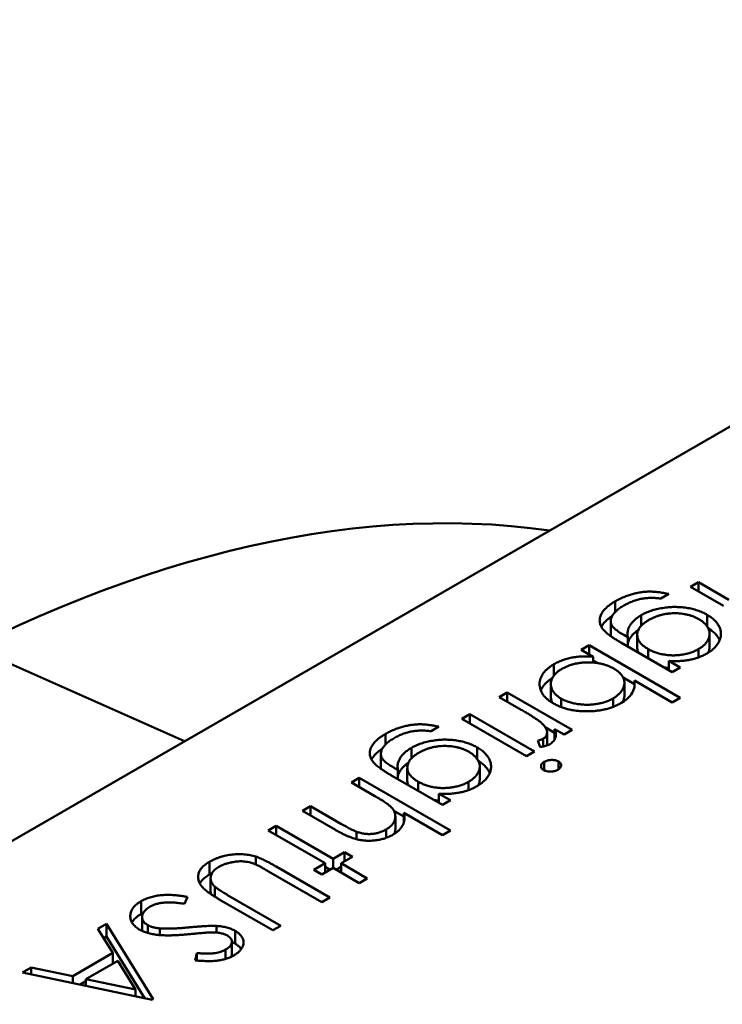
# Model space of a CAD drawing. Units: inches. Extents: x 2 to 86, y 1 to 67.
# Drawn here: x 13.9 to 13.9, y 16.8 to 16.8 of the extents above; entities that cross this region are included whole.
import ezdxf

# ---------------------------------------------------------------- set-up
doc = ezdxf.new("R2010")
doc.units = ezdxf.units.IN
doc.header["$LTSCALE"] = 4
doc.header["$MEASUREMENT"] = 0
doc.layers.add('Visible (ANSI)', color=7, linetype='Continuous', lineweight=50)

msp = doc.modelspace()

# ---------------------------------------------------------------- linework, layer by layer
at = {"layer": 'Visible (ANSI)'}
for p, q in [((13.932196, 16.831328), (13.86509, 16.792585)), ((13.913526, 16.817097), (13.913726, 16.817212)), ((13.914357, 16.816617), (13.913526, 16.817097)), ((13.913726, 16.817212), (13.914491, 16.81677)), ((13.913726, 16.816982), (13.913726, 16.817212)), ((13.911638, 16.816465), (13.911638, 16.816732)), ((13.912983, 16.816916), (13.912783, 16.8168)), ((13.911525, 16.815909), (13.911525, 16.816231)), ((13.912292, 16.81612), (13.912292, 16.816384)), ((13.913945, 16.816099), (13.913945, 16.816393)), ((13.911869, 16.815878), (13.911953, 16.815829)), ((13.911953, 16.815598), (13.911953, 16.815829)), ((13.912189, 16.81557), (13.912189, 16.815891)), ((13.914006, 16.81559), (13.914006, 16.815911)), ((13.895529, 16.81558), (13.900828, 16.813218)), ((13.910785, 16.815514), (13.910985, 16.81563)), ((13.911086, 16.815341), (13.910785, 16.815514)), ((13.910985, 16.81563), (13.913269, 16.814311)), ((13.910985, 16.815399), (13.910985, 16.81563)), ((13.913069, 16.814954), (13.911777, 16.8157)), ((13.912464, 16.815303), (13.912464, 16.815534)), ((13.913726, 16.815325), (13.913726, 16.815531)), ((13.911086, 16.815195), (13.911086, 16.815341)), ((13.911086, 16.81525), (13.911206, 16.815181)), ((13.910099, 16.814868), (13.910099, 16.815151)), ((13.912984, 16.815234), (13.913269, 16.815069)), ((13.912984, 16.815003), (13.912984, 16.815234)), ((13.913269, 16.815069), (13.913069, 16.814954)), ((13.911837, 16.814816), (13.912117, 16.814655)), ((13.910021, 16.814336), (13.910021, 16.814657)), ((13.911869, 16.814365), (13.911869, 16.814687)), ((13.913069, 16.814196), (13.912117, 16.814745)), ((13.912117, 16.814581), (13.912117, 16.814745)), ((13.908729, 16.814327), (13.908929, 16.814443)), ((13.909276, 16.814012), (13.908729, 16.814327)), ((13.908929, 16.814443), (13.910556, 16.813503)), ((13.908929, 16.814212), (13.908929, 16.814443)), ((13.910282, 16.814078), (13.910282, 16.814288)), ((13.911582, 16.814082), (13.911582, 16.814293)), ((13.913269, 16.814311), (13.913069, 16.814196)), ((13.907787, 16.813783), (13.907987, 16.813899)), ((13.909414, 16.812844), (13.907787, 16.813783)), ((13.907987, 16.813899), (13.909614, 16.812959)), ((13.907987, 16.813668), (13.907987, 16.813899)), ((13.907216, 16.813586), (13.907016, 16.81347)), ((13.90988, 16.813572), (13.910117, 16.813435)), ((13.910356, 16.813388), (13.910117, 16.813526)), ((13.910117, 16.813266), (13.910117, 16.813526)), ((13.90587, 16.813135), (13.90587, 16.813403)), ((13.909826, 16.813085), (13.909826, 16.813279)), ((13.909927, 16.813122), (13.909927, 16.813444)), ((13.910556, 16.813503), (13.910356, 16.813388)), ((13.906524, 16.81279), (13.906524, 16.813055)), ((13.908177, 16.812769), (13.908177, 16.813063)), ((13.909758, 16.813074), (13.909695, 16.813237)), ((13.905757, 16.812579), (13.905757, 16.812901)), ((13.909614, 16.812959), (13.909414, 16.812844)), ((13.906101, 16.812548), (13.906185, 16.812499)), ((13.906421, 16.81224), (13.906421, 16.812561)), ((13.908238, 16.81226), (13.908238, 16.812581)), ((13.909858, 16.81249), (13.909858, 16.812704)), ((13.910213, 16.812514), (13.910213, 16.812712)), ((13.905017, 16.812184), (13.905217, 16.8123)), ((13.905217, 16.8123), (13.907501, 16.810981)), ((13.905217, 16.812069), (13.905217, 16.8123)), ((13.907301, 16.811624), (13.90601, 16.81237)), ((13.906185, 16.812268), (13.906185, 16.812499)), ((13.905605, 16.811845), (13.905017, 16.812184)), ((13.906696, 16.811973), (13.906696, 16.812204)), ((13.907958, 16.811995), (13.907958, 16.812201)), ((13.907216, 16.811904), (13.907501, 16.811739)), ((13.907216, 16.811673), (13.907216, 16.811904)), ((13.903789, 16.811476), (13.903989, 16.811591)), ((13.903989, 16.811591), (13.904755, 16.811149)), ((13.903989, 16.81136), (13.903989, 16.811591)), ((13.907501, 16.811739), (13.907301, 16.811624)), ((13.90462, 16.810996), (13.903789, 16.811476)), ((13.906085, 16.811477), (13.906337, 16.811332)), ((13.906121, 16.811018), (13.906121, 16.81134)), ((13.907301, 16.810866), (13.906337, 16.811422)), ((13.906337, 16.811193), (13.906337, 16.811422)), ((13.902933, 16.810981), (13.903133, 16.811096)), ((13.903133, 16.811096), (13.90456, 16.810272)), ((13.903133, 16.810866), (13.903133, 16.811096)), ((13.90436, 16.810157), (13.902933, 16.810981)), ((13.905148, 16.810761), (13.905148, 16.810949)), ((13.905889, 16.810794), (13.905889, 16.811007)), ((13.907501, 16.810981), (13.907301, 16.810866)), ((13.90262, 16.810127), (13.90262, 16.810324)), ((13.90456, 16.810272), (13.904846, 16.810437)), ((13.905046, 16.810322), (13.90476, 16.810157)), ((13.904846, 16.810437), (13.905046, 16.810322)), ((13.904846, 16.810206), (13.904846, 16.810437)), ((13.901455, 16.809872), (13.901455, 16.810194)), ((13.903129, 16.810076), (13.904475, 16.8093)), ((13.904075, 16.809992), (13.90436, 16.810157)), ((13.90436, 16.809926), (13.90436, 16.810157)), ((13.90436, 16.810066), (13.904482, 16.809996)), ((13.90456, 16.810041), (13.90456, 16.810272)), ((13.904639, 16.809996), (13.90476, 16.810066)), ((13.90476, 16.810157), (13.905417, 16.809778)), ((13.90476, 16.809926), (13.90476, 16.810157)), ((13.904275, 16.809184), (13.90294, 16.809955)), ((13.904275, 16.809877), (13.904075, 16.809992)), ((13.90456, 16.810041), (13.904275, 16.809877)), ((13.905217, 16.809662), (13.90456, 16.810041)), ((13.901487, 16.809461), (13.901487, 16.809783)), ((13.901589, 16.809319), (13.901589, 16.809574)), ((13.905417, 16.809778), (13.905217, 16.809662)), ((13.900907, 16.809315), (13.900831, 16.809141)), ((13.901912, 16.809361), (13.903247, 16.808591)), ((13.899743, 16.808884), (13.899743, 16.809205)), ((13.903047, 16.808475), (13.901702, 16.809252)), ((13.904475, 16.8093), (13.904275, 16.809184)), ((13.89866, 16.808514), (13.898878, 16.80864)), ((13.898878, 16.80864), (13.900049, 16.806744)), ((13.898878, 16.808319), (13.898878, 16.80864)), ((13.899768, 16.808485), (13.899768, 16.808807)), ((13.899912, 16.808407), (13.899912, 16.808604)), ((13.901635, 16.808418), (13.901635, 16.808586)), ((13.903247, 16.808591), (13.903047, 16.808475)), ((13.899035, 16.807907), (13.89866, 16.808514)), ((13.900211, 16.808355), (13.900211, 16.808524)), ((13.902099, 16.808141), (13.902099, 16.808462)), ((13.898806, 16.808277), (13.898878, 16.808319)), ((13.898878, 16.808319), (13.899836, 16.806767)), ((13.902018, 16.807868), (13.902018, 16.80819)), ((13.898026, 16.807324), (13.899035, 16.807907)), ((13.899035, 16.807643), (13.899035, 16.807907)), ((13.9011, 16.80772), (13.901143, 16.807904)), ((13.901143, 16.807716), (13.901143, 16.807904)), ((13.901864, 16.807758), (13.901864, 16.80799)), ((13.899155, 16.807712), (13.898359, 16.807253)), ((13.899603, 16.806988), (13.899155, 16.807712)), ((13.896765, 16.80742), (13.896983, 16.807546)), ((13.90002, 16.806728), (13.896765, 16.80742)), ((13.896983, 16.807546), (13.898026, 16.807324)), ((13.896983, 16.807374), (13.896983, 16.807546)), ((13.898026, 16.807152), (13.898026, 16.807324)), ((13.898215, 16.807112), (13.898359, 16.807195)), ((13.898359, 16.807253), (13.899603, 16.806988)), ((13.898359, 16.807081), (13.898359, 16.807253)), ((13.899603, 16.806817), (13.899603, 16.806988)), ((13.900049, 16.806744), (13.90002, 16.806728))]:
    msp.add_line(p, q, dxfattribs=at)
msp.add_ellipse((13.893372, 16.77825), major_axis=(0.02215, 0.038365), ratio=0.57735, start_param=0.226323, end_param=1.344474, dxfattribs=at)
for points, knots in [([(13.911638, 16.816732), (13.911672, 16.816752), (13.911739, 16.816789), (13.911847, 16.816837), (13.911956, 16.81688), (13.912067, 16.816913), (13.912178, 16.81694), (13.912287, 16.816959), (13.912393, 16.816972), (13.912499, 16.816977), (13.912609, 16.816973), (13.912726, 16.816962), (13.912852, 16.816943), (13.912938, 16.816925), (13.912983, 16.816916)], [0, 0, 0, 0, 0.096491, 0.188474, 0.27684, 0.362137, 0.443437, 0.520166, 0.59271, 0.662917, 0.735419, 0.814881, 0.903061, 1, 1, 1, 1]), ([(13.911337, 16.816022), (13.911326, 16.816037), (13.911304, 16.816066), (13.91128, 16.81611), (13.911261, 16.816155), (13.91125, 16.8162), (13.911246, 16.816246), (13.911248, 16.816292), (13.911257, 16.816338), (13.911275, 16.816384), (13.911298, 16.81643), (13.911327, 16.816476), (13.911363, 16.816521), (13.911406, 16.816564), (13.911454, 16.816608), (13.91151, 16.81665), (13.91157, 16.816692), (13.911615, 16.816719), (13.911638, 16.816732)], [0, 0, 0, 0, 0.061371, 0.120906, 0.179424, 0.237607, 0.295938, 0.354218, 0.413537, 0.474087, 0.535121, 0.596988, 0.66002, 0.724277, 0.790012, 0.857748, 0.927829, 1, 1, 1, 1]), ([(13.912783, 16.8168), (13.912742, 16.816806), (13.91266, 16.816816), (13.912537, 16.81682), (13.912417, 16.816814), (13.912301, 16.816798), (13.912187, 16.816771), (13.912075, 16.816734), (13.911963, 16.816686), (13.911893, 16.816648), (13.911857, 16.816628)], [0, 0, 0, 0, 0.124716, 0.243805, 0.360062, 0.475112, 0.593525, 0.71935, 0.853855, 1, 1, 1, 1]), ([(13.911857, 16.816628), (13.911823, 16.816607), (13.911758, 16.816568), (13.911675, 16.816504), (13.911611, 16.816439), (13.911565, 16.816374), (13.911537, 16.81631), (13.911523, 16.816249), (13.911526, 16.816191), (13.911541, 16.816145), (13.911563, 16.816109), (13.911587, 16.81608), (13.911618, 16.81605), (13.911655, 16.816019), (13.911698, 16.815986), (13.911749, 16.815951), (13.911806, 16.815914), (13.911847, 16.81589), (13.911869, 16.815878)], [0, 0, 0, 0, 0.098171, 0.189264, 0.274463, 0.355023, 0.43092, 0.501086, 0.566608, 0.629721, 0.662711, 0.698766, 0.738611, 0.782581, 0.830409, 0.882578, 0.939229, 1, 1, 1, 1]), ([(13.912292, 16.816384), (13.912311, 16.816395), (13.912348, 16.816416), (13.912409, 16.816444), (13.912471, 16.816471), (13.912537, 16.816495), (13.912605, 16.816516), (13.912675, 16.816534), (13.912748, 16.816551), (13.912824, 16.816564), (13.9129, 16.816575), (13.912976, 16.816583), (13.913053, 16.816588), (13.913128, 16.816591), (13.913204, 16.816589), (13.913278, 16.816586), (13.913353, 16.816579), (13.913427, 16.816569), (13.913499, 16.816556), (13.91357, 16.81654), (13.913638, 16.816523), (13.913704, 16.816502), (13.913768, 16.816479), (13.91383, 16.816453), (13.913889, 16.816424), (13.913926, 16.816404), (13.913945, 16.816393)], [0, 0, 0, 0, 0.042865, 0.085222, 0.127202, 0.169025, 0.210882, 0.252963, 0.295628, 0.338553, 0.381463, 0.423582, 0.465066, 0.506312, 0.54704, 0.587676, 0.628675, 0.669946, 0.711036, 0.751996, 0.792673, 0.833446, 0.874191, 0.915494, 0.957478, 1, 1, 1, 1]), ([(13.91129, 16.816092), (13.911293, 16.816098), (13.911304, 16.816118), (13.911327, 16.816154), (13.911363, 16.816199), (13.911406, 16.816243), (13.911454, 16.816286), (13.911508, 16.816327), (13.911545, 16.816353), (13.911563, 16.816365)], [0.5136259, 0.5136259, 0.5136259, 0.5136259, 0.5351212, 0.5969877, 0.6600198, 0.7242775, 0.7900119, 0.8577477, 0.9196869, 0.9196869, 0.9196869, 0.9196869]), ([(13.911953, 16.815829), (13.911949, 16.815855), (13.911942, 16.815905), (13.911948, 16.815982), (13.91197, 16.816057), (13.912008, 16.81613), (13.912059, 16.8162), (13.912124, 16.816266), (13.9122, 16.816329), (13.912261, 16.816366), (13.912292, 16.816384)], [0, 0, 0, 0, 0.126561, 0.250895, 0.374719, 0.499826, 0.624964, 0.749039, 0.87318, 1, 1, 1, 1]), ([(13.912481, 16.816263), (13.912458, 16.816249), (13.912413, 16.816222), (13.912354, 16.816179), (13.912304, 16.816134), (13.912263, 16.816089), (13.91223, 16.816042), (13.912208, 16.815994), (13.912192, 16.815945), (13.912187, 16.815896), (13.912191, 16.815846), (13.912203, 16.815798), (13.912224, 16.815751), (13.912254, 16.815704), (13.912293, 16.815659), (13.912342, 16.815616), (13.912398, 16.815574), (13.912442, 16.815547), (13.912464, 16.815534)], [0, 0, 0, 0, 0.070121, 0.137122, 0.201487, 0.263765, 0.32456, 0.384739, 0.444905, 0.505232, 0.565494, 0.6251, 0.68435, 0.743883, 0.804608, 0.867239, 0.932094, 1, 1, 1, 1]), ([(13.913737, 16.816282), (13.913715, 16.816295), (13.913672, 16.816319), (13.913601, 16.81635), (13.913527, 16.816376), (13.913451, 16.816397), (13.913372, 16.816413), (13.91329, 16.816425), (13.913206, 16.816431), (13.91312, 16.816433), (13.913033, 16.816429), (13.912947, 16.816421), (13.912864, 16.816407), (13.912782, 16.816389), (13.912704, 16.816364), (13.912626, 16.816336), (13.912552, 16.816302), (13.912505, 16.816276), (13.912481, 16.816263)], [0, 0, 0, 0, 0.064983, 0.127803, 0.189056, 0.248395, 0.307691, 0.366977, 0.42734, 0.488795, 0.550674, 0.612045, 0.673369, 0.73493, 0.79781, 0.862892, 0.930095, 1, 1, 1, 1]), ([(13.913726, 16.815531), (13.913754, 16.815548), (13.91381, 16.815583), (13.913878, 16.815642), (13.913933, 16.815704), (13.913973, 16.81577), (13.914, 16.815839), (13.914008, 16.815908), (13.914001, 16.815977), (13.913978, 16.816045), (13.91394, 16.816111), (13.913886, 16.816173), (13.91382, 16.816231), (13.913765, 16.816265), (13.913737, 16.816282)], [0, 0, 0, 0, 0.085519, 0.169309, 0.252218, 0.336756, 0.420595, 0.502741, 0.584804, 0.668268, 0.751823, 0.833629, 0.91622, 1, 1, 1, 1]), ([(13.913945, 16.816393), (13.913963, 16.816382), (13.913999, 16.816361), (13.914048, 16.816326), (13.914094, 16.81629), (13.914134, 16.816252), (13.91417, 16.816213), (13.914202, 16.816173), (13.914229, 16.816131), (13.914252, 16.816088), (13.914269, 16.816043), (13.914282, 16.815999), (13.914289, 16.815955), (13.914291, 16.81591), (13.914288, 16.815865), (13.914279, 16.815821), (13.914266, 16.815776), (13.914248, 16.815731), (13.914224, 16.815687), (13.914197, 16.815645), (13.914164, 16.815604), (13.914129, 16.815565), (13.914088, 16.815527), (13.914043, 16.815491), (13.913995, 16.815457), (13.913959, 16.815435), (13.913942, 16.815425)], [0, 0, 0, 0, 0.042034, 0.083905, 0.125069, 0.166158, 0.20721, 0.248491, 0.289878, 0.33217, 0.374476, 0.416225, 0.45761, 0.499073, 0.540553, 0.582249, 0.62455, 0.667433, 0.710323, 0.752467, 0.794065, 0.835216, 0.876228, 0.917446, 0.958643, 1, 1, 1, 1]), ([(13.911777, 16.8157), (13.91175, 16.815716), (13.911697, 16.815746), (13.911623, 16.815792), (13.911557, 16.815836), (13.911498, 16.815877), (13.911446, 16.815916), (13.911403, 16.815954), (13.911366, 16.815988), (13.911347, 16.816011), (13.911337, 16.816022)], [0, 0, 0, 0, 0.163445, 0.315489, 0.456291, 0.585864, 0.705429, 0.813371, 0.911718, 1, 1, 1, 1]), ([(13.911953, 16.815671), (13.911958, 16.815692), (13.911972, 16.815739), (13.912008, 16.815808), (13.912059, 16.815879), (13.912124, 16.815945), (13.912179, 16.81599), (13.912213, 16.816013), (13.912219, 16.816017)], [0.2689233, 0.2689233, 0.2689233, 0.2689233, 0.3747193, 0.4998264, 0.6249635, 0.7490395, 0.8731801, 0.8975322, 0.8975322, 0.8975322, 0.8975322]), ([(13.91397, 16.816057), (13.913979, 16.816051), (13.914007, 16.816034), (13.914048, 16.816004), (13.914094, 16.815969), (13.914134, 16.815931), (13.91417, 16.815892), (13.914202, 16.815851), (13.914229, 16.815809), (13.914246, 16.815776), (13.914255, 16.815757), (13.914256, 16.815753)], [0.0190466, 0.0190466, 0.0190466, 0.0190466, 0.0420341, 0.0839054, 0.1250689, 0.1661585, 0.2072103, 0.2484907, 0.2898781, 0.3321695, 0.344647, 0.344647, 0.344647, 0.344647]), ([(13.911525, 16.815909), (13.911525, 16.815896), (13.911527, 16.815877), (13.911531, 16.815859), (13.911533, 16.815853)], [0.52061231, 0.52061231, 0.52061231, 0.52061231, 0.56660763, 0.58532728, 0.58532728, 0.58532728, 0.58532728]), ([(13.912189, 16.81557), (13.912189, 16.815555), (13.912191, 16.815523), (13.912202, 16.815482), (13.912213, 16.815456), (13.912218, 16.815445)], [0.5109959, 0.5109959, 0.5109959, 0.5109959, 0.565494, 0.6250997, 0.6640248, 0.6640248, 0.6640248, 0.6640248]), ([(13.912464, 16.815534), (13.912494, 16.815517), (13.912554, 16.815485), (13.912654, 16.815445), (13.912759, 16.815414), (13.912869, 16.815392), (13.912981, 16.815378), (13.913095, 16.815374), (13.913211, 16.815379), (13.913325, 16.815394), (13.913436, 16.815416), (13.913542, 16.815446), (13.913639, 16.815485), (13.913696, 16.815515), (13.913726, 16.815531)], [0, 0, 0, 0, 0.089243, 0.174349, 0.257613, 0.339527, 0.420997, 0.501579, 0.582542, 0.666133, 0.750049, 0.832743, 0.915647, 1, 1, 1, 1]), ([(13.913966, 16.815439), (13.913968, 16.815443), (13.913981, 16.815469), (13.914, 16.815517), (13.914006, 16.815565), (13.914006, 16.815589), (13.914006, 16.81559)], [0.3242604, 0.3242604, 0.3242604, 0.3242604, 0.3367565, 0.4205955, 0.5027411, 0.5066089, 0.5066089, 0.5066089, 0.5066089]), ([(13.910099, 16.815151), (13.910133, 16.81517), (13.910199, 16.815206), (13.910309, 16.815252), (13.910424, 16.81529), (13.910544, 16.815319), (13.91067, 16.815339), (13.910803, 16.81535), (13.910943, 16.81535), (13.911037, 16.815344), (13.911086, 16.815341)], [0, 0, 0, 0, 0.129476, 0.25388, 0.374863, 0.494283, 0.614293, 0.73697, 0.865076, 1, 1, 1, 1]), ([(13.913942, 16.815425), (13.913911, 16.815408), (13.91385, 16.815375), (13.91375, 16.815332), (13.913644, 16.815296), (13.913532, 16.815267), (13.913411, 16.815245), (13.913279, 16.815232), (13.913135, 16.815228), (13.913036, 16.815232), (13.912984, 16.815234)], [0, 0, 0, 0, 0.120911, 0.238762, 0.354755, 0.470359, 0.589144, 0.716329, 0.852445, 1, 1, 1, 1]), ([(13.910082, 16.814173), (13.910054, 16.81419), (13.91, 16.814223), (13.909929, 16.814277), (13.909869, 16.814334), (13.909821, 16.814395), (13.909783, 16.814457), (13.909758, 16.814523), (13.909742, 16.814591), (13.909738, 16.81466), (13.909744, 16.81473), (13.909763, 16.814798), (13.90979, 16.814864), (13.909831, 16.814927), (13.90988, 16.814987), (13.909942, 16.815045), (13.910015, 16.8151), (13.91007, 16.815134), (13.910099, 16.815151)], [0, 0, 0, 0, 0.064015, 0.126228, 0.187289, 0.247869, 0.308511, 0.369727, 0.432536, 0.497198, 0.561923, 0.625133, 0.686855, 0.748117, 0.80953, 0.871487, 0.934981, 1, 1, 1, 1]), ([(13.9103, 16.815037), (13.910272, 16.815019), (13.910216, 16.814985), (13.910148, 16.814927), (13.910093, 16.814865), (13.910053, 16.814799), (13.910027, 16.814731), (13.910018, 16.814662), (13.910025, 16.814593), (13.910049, 16.814524), (13.910085, 16.814457), (13.910138, 16.814396), (13.910201, 16.814338), (13.910255, 16.814305), (13.910282, 16.814288)], [0, 0, 0, 0, 0.085993, 0.169736, 0.252687, 0.336526, 0.419856, 0.502457, 0.585265, 0.6698, 0.754407, 0.83695, 0.917941, 1, 1, 1, 1]), ([(13.911602, 16.815043), (13.911578, 16.815055), (13.911533, 16.81508), (13.911459, 16.815112), (13.911382, 16.81514), (13.911302, 16.815162), (13.911219, 16.815179), (13.911132, 16.815192), (13.911043, 16.815198), (13.910951, 16.8152), (13.91086, 16.815197), (13.910771, 16.815189), (13.910684, 16.815176), (13.910601, 16.815158), (13.91052, 16.815136), (13.910443, 16.815107), (13.910369, 16.815075), (13.910323, 16.81505), (13.9103, 16.815037)], [0, 0, 0, 0, 0.065646, 0.129212, 0.191253, 0.251958, 0.312564, 0.373562, 0.43523, 0.498536, 0.561901, 0.624098, 0.685023, 0.746051, 0.807577, 0.869943, 0.933939, 1, 1, 1, 1]), ([(13.911582, 16.814293), (13.91161, 16.81431), (13.911665, 16.814345), (13.911733, 16.814404), (13.91179, 16.814466), (13.911831, 16.814534), (13.911859, 16.814603), (13.911871, 16.814672), (13.911866, 16.81474), (13.911844, 16.814807), (13.911807, 16.814872), (13.911754, 16.814933), (13.911686, 16.814991), (13.91163, 16.815025), (13.911602, 16.815043)], [0, 0, 0, 0, 0.084735, 0.168182, 0.252419, 0.338618, 0.424014, 0.506402, 0.587545, 0.668801, 0.7501, 0.831022, 0.91396, 1, 1, 1, 1]), ([(13.912863, 16.815073), (13.912865, 16.815072), (13.912904, 16.815066), (13.912945, 16.815061), (13.912983, 16.815058), (13.912984, 16.815058)], [0.33494511, 0.33494511, 0.33494511, 0.33494511, 0.33952737, 0.42099739, 0.42259335, 0.42259335, 0.42259335, 0.42259335]), ([(13.90977, 16.814492), (13.909776, 16.814509), (13.909793, 16.814547), (13.909831, 16.814605), (13.90988, 16.814666), (13.909942, 16.814724), (13.910003, 16.81477), (13.910044, 16.814796), (13.910059, 16.814805)], [0.6394249, 0.6394249, 0.6394249, 0.6394249, 0.6868547, 0.7481171, 0.8095302, 0.8714875, 0.9349815, 0.9689955, 0.9689955, 0.9689955, 0.9689955]), ([(13.912117, 16.814745), (13.912123, 16.814695), (13.912129, 16.814649), (13.912109, 16.814535), (13.91209, 16.814482), (13.912032, 16.814384), (13.911991, 16.814337), (13.911888, 16.814242), (13.911834, 16.81421), (13.911777, 16.814175)], [-0.002363482, -0.002363482, -0.002363482, -0.002363482, -0.001708832, -0.001708832, -0.001160724, -0.001160724, -0.000634655, -0.000634655, 0, 0, 0, 0]), ([(13.910021, 16.814336), (13.910021, 16.814314), (13.910025, 16.81427), (13.910043, 16.81422), (13.910056, 16.814193), (13.910058, 16.814187)], [0.5086973, 0.5086973, 0.5086973, 0.5086973, 0.5852648, 0.6697998, 0.6894667, 0.6894667, 0.6894667, 0.6894667]), ([(13.910282, 16.814288), (13.910311, 16.814273), (13.910369, 16.814242), (13.910468, 16.814204), (13.910578, 16.814175), (13.910694, 16.814153), (13.910814, 16.814139), (13.910935, 16.814134), (13.911055, 16.81414), (13.911174, 16.814154), (13.911288, 16.814177), (13.911395, 16.814208), (13.911494, 16.814246), (13.911553, 16.814277), (13.911582, 16.814293)], [0, 0, 0, 0, 0.082066, 0.163805, 0.246618, 0.331983, 0.417466, 0.500907, 0.584103, 0.668254, 0.752056, 0.83457, 0.916652, 1, 1, 1, 1]), ([(13.911825, 16.814205), (13.911826, 16.814207), (13.91184, 16.814233), (13.911859, 16.814281), (13.911868, 16.814333), (13.911869, 16.81436), (13.911869, 16.814365)], [0.328248, 0.328248, 0.328248, 0.328248, 0.3386178, 0.4240141, 0.506402, 0.5234285, 0.5234285, 0.5234285, 0.5234285]), ([(13.909799, 16.813669), (13.909789, 16.813678), (13.909767, 16.813698), (13.909725, 16.81373), (13.909675, 16.813766), (13.909614, 16.813806), (13.909544, 16.813852), (13.909464, 16.813901), (13.909374, 16.813955), (13.909309, 16.813992), (13.909276, 16.814012)], [0, 0, 0, 0, 0.070855, 0.156938, 0.2586, 0.375891, 0.508166, 0.656238, 0.820177, 1, 1, 1, 1]), ([(13.911777, 16.814175), (13.911747, 16.814159), (13.911689, 16.814127), (13.911594, 16.814086), (13.911494, 16.81405), (13.91139, 16.814021), (13.911281, 16.813999), (13.911168, 16.813983), (13.91105, 16.813973), (13.91093, 16.81397), (13.910809, 16.813972), (13.910691, 16.813982), (13.910578, 16.813997), (13.910469, 16.814019), (13.910365, 16.814048), (13.910266, 16.814083), (13.91017, 16.814124), (13.910112, 16.814156), (13.910082, 16.814173)], [0, 0, 0, 0, 0.064649, 0.127821, 0.189419, 0.250372, 0.311137, 0.372825, 0.435463, 0.500128, 0.564773, 0.627344, 0.688919, 0.749829, 0.810578, 0.872176, 0.935017, 1, 1, 1, 1]), ([(13.90587, 16.813403), (13.905905, 16.813422), (13.905971, 16.813459), (13.90608, 16.813507), (13.906188, 16.81355), (13.9063, 16.813583), (13.906411, 16.81361), (13.906519, 16.81363), (13.906626, 16.813642), (13.906732, 16.813647), (13.906841, 16.813643), (13.906958, 16.813632), (13.907085, 16.813613), (13.907171, 16.813595), (13.907216, 16.813586)], [0, 0, 0, 0, 0.096491, 0.188474, 0.27684, 0.362137, 0.443437, 0.520166, 0.59271, 0.662917, 0.735419, 0.814881, 0.903061, 1, 1, 1, 1]), ([(13.909826, 16.813279), (13.909841, 16.813289), (13.909871, 16.813309), (13.909902, 16.813347), (13.909921, 16.81339), (13.909928, 16.813429), (13.909927, 16.813463), (13.909921, 16.813489), (13.909911, 16.813517), (13.909897, 16.813546), (13.909879, 16.813575), (13.909856, 16.813606), (13.90983, 16.813637), (13.909809, 16.813658), (13.909799, 16.813669)], [0, 0, 0, 0, 0.093807, 0.191338, 0.295191, 0.410312, 0.47193, 0.536425, 0.603119, 0.674118, 0.749332, 0.828283, 0.91204, 1, 1, 1, 1]), ([(13.910117, 16.813526), (13.910124, 16.813505), (13.910139, 16.813464), (13.910148, 16.813404), (13.910147, 16.813349), (13.910135, 16.813299), (13.910112, 16.813254), (13.91008, 16.813212), (13.910039, 16.813174), (13.910005, 16.813153), (13.909988, 16.813142)], [0, 0, 0, 0, 0.160059, 0.306112, 0.438367, 0.560541, 0.675317, 0.786114, 0.892842, 1, 1, 1, 1]), ([(13.90557, 16.812692), (13.905559, 16.812707), (13.905537, 16.812736), (13.905512, 16.81278), (13.905493, 16.812825), (13.905482, 16.81287), (13.905478, 16.812916), (13.90548, 16.812962), (13.90549, 16.813008), (13.905507, 16.813054), (13.90553, 16.8131), (13.90556, 16.813146), (13.905595, 16.813191), (13.905639, 16.813234), (13.905687, 16.813278), (13.905742, 16.81332), (13.905803, 16.813362), (13.905848, 16.813389), (13.90587, 16.813403)], [0, 0, 0, 0, 0.061371, 0.120906, 0.179424, 0.237607, 0.295938, 0.354218, 0.413537, 0.474087, 0.535121, 0.596988, 0.66002, 0.724277, 0.790012, 0.857748, 0.927829, 1, 1, 1, 1]), ([(13.90609, 16.813298), (13.906056, 16.813278), (13.90599, 16.813238), (13.905908, 16.813174), (13.905844, 16.813109), (13.905798, 16.813044), (13.905769, 16.81298), (13.905755, 16.812919), (13.905759, 16.812861), (13.905774, 16.812815), (13.905796, 16.812779), (13.905819, 16.81275), (13.90585, 16.812721), (13.905887, 16.812689), (13.905931, 16.812656), (13.905981, 16.812621), (13.906038, 16.812584), (13.90608, 16.81256), (13.906101, 16.812548)], [0, 0, 0, 0, 0.098171, 0.189264, 0.274463, 0.355023, 0.43092, 0.501086, 0.566608, 0.629721, 0.662711, 0.698766, 0.738611, 0.782581, 0.830409, 0.882578, 0.939229, 1, 1, 1, 1]), ([(13.907016, 16.81347), (13.906974, 16.813476), (13.906893, 16.813486), (13.906769, 16.81349), (13.90665, 16.813484), (13.906533, 16.813468), (13.906419, 16.813441), (13.906307, 16.813404), (13.906195, 16.813356), (13.906126, 16.813318), (13.90609, 16.813298)], [0, 0, 0, 0, 0.124716, 0.243805, 0.360062, 0.475112, 0.593525, 0.71935, 0.853855, 1, 1, 1, 1]), ([(13.909695, 16.813237), (13.909709, 16.81324), (13.909735, 16.813246), (13.909771, 16.813256), (13.909802, 16.813267), (13.909818, 16.813275), (13.909826, 16.813279)], [0, 0, 0, 0, 0.295139, 0.56023, 0.794983, 1, 1, 1, 1]), ([(13.905522, 16.812762), (13.905525, 16.812768), (13.905536, 16.812788), (13.90556, 16.812824), (13.905595, 16.812869), (13.905639, 16.812913), (13.905687, 16.812956), (13.90574, 16.812997), (13.905777, 16.813023), (13.905796, 16.813035)], [0.5136259, 0.5136259, 0.5136259, 0.5136259, 0.5351212, 0.5969877, 0.6600198, 0.7242775, 0.7900119, 0.8577477, 0.9196869, 0.9196869, 0.9196869, 0.9196869]), ([(13.906185, 16.812499), (13.906182, 16.812525), (13.906174, 16.812575), (13.906181, 16.812652), (13.906203, 16.812727), (13.90624, 16.8128), (13.906291, 16.81287), (13.906356, 16.812936), (13.906433, 16.812999), (13.906493, 16.813036), (13.906524, 16.813055)], [0, 0, 0, 0, 0.126561, 0.250895, 0.374719, 0.499826, 0.624964, 0.749039, 0.87318, 1, 1, 1, 1]), ([(13.906524, 16.813055), (13.906543, 16.813065), (13.906581, 16.813086), (13.906641, 16.813114), (13.906704, 16.813141), (13.906769, 16.813165), (13.906837, 16.813186), (13.906908, 16.813204), (13.906981, 16.813221), (13.907056, 16.813235), (13.907132, 16.813245), (13.907209, 16.813253), (13.907285, 16.813259), (13.907361, 16.813261), (13.907436, 16.813259), (13.907511, 16.813256), (13.907585, 16.813249), (13.907659, 16.813239), (13.907732, 16.813226), (13.907802, 16.813211), (13.907871, 16.813193), (13.907937, 16.813172), (13.908, 16.813149), (13.908062, 16.813123), (13.908121, 16.813094), (13.908159, 16.813074), (13.908177, 16.813063)], [0, 0, 0, 0, 0.042865, 0.085222, 0.127202, 0.169025, 0.210882, 0.252963, 0.295628, 0.338553, 0.381463, 0.423582, 0.465066, 0.506312, 0.54704, 0.587676, 0.628675, 0.669946, 0.711036, 0.751996, 0.792673, 0.833446, 0.874191, 0.915494, 0.957478, 1, 1, 1, 1]), ([(13.90797, 16.812953), (13.907948, 16.812965), (13.907904, 16.812989), (13.907833, 16.81302), (13.90776, 16.813046), (13.907683, 16.813067), (13.907605, 16.813084), (13.907523, 16.813095), (13.907438, 16.813101), (13.907352, 16.813103), (13.907265, 16.813099), (13.90718, 16.813091), (13.907096, 16.813077), (13.907015, 16.813059), (13.906936, 16.813034), (13.906859, 16.813006), (13.906784, 16.812972), (13.906737, 16.812946), (13.906714, 16.812933)], [0, 0, 0, 0, 0.064983, 0.127803, 0.189056, 0.248395, 0.307691, 0.366977, 0.42734, 0.488795, 0.550674, 0.612045, 0.673369, 0.73493, 0.79781, 0.862892, 0.930095, 1, 1, 1, 1]), ([(13.908177, 16.813063), (13.908196, 16.813052), (13.908232, 16.813031), (13.908281, 16.812996), (13.908327, 16.81296), (13.908366, 16.812922), (13.908403, 16.812883), (13.908434, 16.812843), (13.908461, 16.812801), (13.908484, 16.812758), (13.908502, 16.812714), (13.908514, 16.812669), (13.908521, 16.812625), (13.908524, 16.81258), (13.908521, 16.812535), (13.908512, 16.812491), (13.908499, 16.812446), (13.90848, 16.812401), (13.908456, 16.812357), (13.908429, 16.812315), (13.908397, 16.812274), (13.908361, 16.812235), (13.90832, 16.812197), (13.908276, 16.812161), (13.908227, 16.812127), (13.908192, 16.812105), (13.908174, 16.812095)], [0, 0, 0, 0, 0.042034, 0.083905, 0.125069, 0.166158, 0.20721, 0.248491, 0.289878, 0.33217, 0.374476, 0.416225, 0.45761, 0.499073, 0.540553, 0.582249, 0.62455, 0.667433, 0.710323, 0.752467, 0.794065, 0.835216, 0.876228, 0.917446, 0.958643, 1, 1, 1, 1]), ([(13.909988, 16.813142), (13.909973, 16.813135), (13.909943, 16.813119), (13.909889, 16.8131), (13.909827, 16.813085), (13.909782, 16.813078), (13.909758, 16.813074)], [0, 0, 0, 0, 0.225278, 0.463523, 0.720324, 1, 1, 1, 1]), ([(13.909927, 16.813114), (13.909927, 16.813114), (13.909927, 16.813117), (13.909927, 16.81312), (13.909927, 16.813122)], [0.4071942, 0.4071942, 0.4071942, 0.4071942, 0.41031234, 0.42719542, 0.42719542, 0.42719542, 0.42719542]), ([(13.906714, 16.812933), (13.906691, 16.812919), (13.906646, 16.812892), (13.906587, 16.812849), (13.906536, 16.812804), (13.906495, 16.812759), (13.906462, 16.812712), (13.90644, 16.812664), (13.906425, 16.812615), (13.90642, 16.812566), (13.906423, 16.812517), (13.906436, 16.812468), (13.906457, 16.812421), (13.906486, 16.812374), (13.906525, 16.81233), (13.906574, 16.812286), (13.90663, 16.812244), (13.906674, 16.812217), (13.906696, 16.812204)], [0, 0, 0, 0, 0.070121, 0.137122, 0.201487, 0.263765, 0.32456, 0.384739, 0.444905, 0.505232, 0.565494, 0.6251, 0.68435, 0.743883, 0.804608, 0.867239, 0.932094, 1, 1, 1, 1]), ([(13.907958, 16.812201), (13.907986, 16.812218), (13.908042, 16.812253), (13.90811, 16.812312), (13.908166, 16.812374), (13.908205, 16.81244), (13.908232, 16.812509), (13.908241, 16.812578), (13.908234, 16.812647), (13.90821, 16.812715), (13.908172, 16.812781), (13.908118, 16.812843), (13.908052, 16.812902), (13.907997, 16.812935), (13.90797, 16.812953)], [0, 0, 0, 0, 0.085519, 0.169309, 0.252218, 0.336756, 0.420595, 0.502741, 0.584804, 0.668268, 0.751823, 0.833629, 0.91622, 1, 1, 1, 1]), ([(13.90601, 16.81237), (13.905982, 16.812386), (13.90593, 16.812416), (13.905855, 16.812462), (13.905789, 16.812506), (13.90573, 16.812547), (13.905679, 16.812587), (13.905635, 16.812624), (13.905599, 16.812658), (13.905579, 16.812681), (13.90557, 16.812692)], [0, 0, 0, 0, 0.163445, 0.315489, 0.456291, 0.585864, 0.705429, 0.813371, 0.911718, 1, 1, 1, 1]), ([(13.905757, 16.812579), (13.905757, 16.812566), (13.905759, 16.812547), (13.905763, 16.812529), (13.905765, 16.812523)], [0.52061231, 0.52061231, 0.52061231, 0.52061231, 0.56660763, 0.58532728, 0.58532728, 0.58532728, 0.58532728]), ([(13.906185, 16.812341), (13.90619, 16.812363), (13.906204, 16.812409), (13.90624, 16.812478), (13.906291, 16.812549), (13.906356, 16.812615), (13.906412, 16.81266), (13.906445, 16.812683), (13.906451, 16.812687)], [0.2689233, 0.2689233, 0.2689233, 0.2689233, 0.3747193, 0.4998264, 0.6249635, 0.7490395, 0.8731801, 0.8975322, 0.8975322, 0.8975322, 0.8975322]), ([(13.908202, 16.812727), (13.908212, 16.812721), (13.908239, 16.812704), (13.908281, 16.812674), (13.908327, 16.812639), (13.908366, 16.812601), (13.908403, 16.812562), (13.908434, 16.812522), (13.908461, 16.812479), (13.908479, 16.812446), (13.908487, 16.812427), (13.908489, 16.812423)], [0.0190466, 0.0190466, 0.0190466, 0.0190466, 0.0420341, 0.0839054, 0.1250689, 0.1661585, 0.2072103, 0.2484907, 0.2898781, 0.3321695, 0.344647, 0.344647, 0.344647, 0.344647]), ([(13.909842, 16.812498), (13.909831, 16.812505), (13.90981, 16.812519), (13.909789, 16.812543), (13.909777, 16.81257), (13.909775, 16.812599), (13.909782, 16.812628), (13.909797, 16.812656), (13.909823, 16.812682), (13.909846, 16.812697), (13.909858, 16.812704)], [0, 0, 0, 0, 0.120162, 0.237546, 0.357497, 0.484917, 0.613329, 0.74015, 0.867301, 1, 1, 1, 1]), ([(13.909858, 16.812704), (13.90987, 16.812711), (13.909895, 16.812724), (13.90994, 16.812738), (13.909988, 16.812747), (13.910038, 16.812751), (13.910088, 16.81275), (13.910134, 16.812743), (13.910177, 16.812731), (13.910201, 16.812719), (13.910213, 16.812712)], [0, 0, 0, 0, 0.131867, 0.256661, 0.384213, 0.513365, 0.640443, 0.761085, 0.879146, 1, 1, 1, 1]), ([(13.910213, 16.812712), (13.910224, 16.812705), (13.910245, 16.812692), (13.910267, 16.812666), (13.910279, 16.812639), (13.910282, 16.812611), (13.910275, 16.812582), (13.910259, 16.812554), (13.910235, 16.812528), (13.910212, 16.812514), (13.9102, 16.812506)], [0, 0, 0, 0, 0.12329, 0.242149, 0.363437, 0.489745, 0.618115, 0.744894, 0.868932, 1, 1, 1, 1]), ([(13.9102, 16.812506), (13.910187, 16.8125), (13.910162, 16.812486), (13.910117, 16.812472), (13.910069, 16.812462), (13.910018, 16.812459), (13.909968, 16.81246), (13.909921, 16.812467), (13.909878, 16.81248), (13.909854, 16.812492), (13.909842, 16.812498)], [0, 0, 0, 0, 0.131899, 0.258284, 0.384341, 0.51198, 0.638632, 0.75923, 0.877412, 1, 1, 1, 1]), ([(13.906421, 16.81224), (13.906421, 16.812225), (13.906423, 16.812194), (13.906434, 16.812152), (13.906445, 16.812126), (13.90645, 16.812115)], [0.5109959, 0.5109959, 0.5109959, 0.5109959, 0.565494, 0.6250997, 0.6640248, 0.6640248, 0.6640248, 0.6640248]), ([(13.906696, 16.812204), (13.906727, 16.812187), (13.906786, 16.812155), (13.906887, 16.812115), (13.906991, 16.812084), (13.907101, 16.812062), (13.907213, 16.812048), (13.907328, 16.812044), (13.907443, 16.812049), (13.907557, 16.812064), (13.907668, 16.812086), (13.907774, 16.812116), (13.907871, 16.812155), (13.907929, 16.812185), (13.907958, 16.812201)], [0, 0, 0, 0, 0.089243, 0.174349, 0.257613, 0.339527, 0.420997, 0.501579, 0.582542, 0.666133, 0.750049, 0.832743, 0.915647, 1, 1, 1, 1]), ([(13.908174, 16.812095), (13.908143, 16.812078), (13.908082, 16.812045), (13.907982, 16.812002), (13.907877, 16.811966), (13.907765, 16.811937), (13.907643, 16.811915), (13.907511, 16.811902), (13.907367, 16.811898), (13.907268, 16.811902), (13.907216, 16.811904)], [0, 0, 0, 0, 0.120911, 0.238762, 0.354755, 0.470359, 0.589144, 0.716329, 0.852445, 1, 1, 1, 1]), ([(13.908198, 16.812109), (13.9082, 16.812113), (13.908213, 16.812139), (13.908232, 16.812187), (13.908238, 16.812235), (13.908238, 16.812259), (13.908238, 16.81226)], [0.3242604, 0.3242604, 0.3242604, 0.3242604, 0.3367565, 0.4205955, 0.5027411, 0.5066089, 0.5066089, 0.5066089, 0.5066089]), ([(13.906011, 16.811575), (13.906003, 16.811582), (13.905985, 16.811599), (13.905952, 16.811625), (13.905912, 16.811654), (13.905865, 16.811687), (13.90581, 16.811722), (13.905749, 16.81176), (13.90568, 16.811802), (13.905631, 16.81183), (13.905605, 16.811845)], [0, 0, 0, 0, 0.075999, 0.165611, 0.269045, 0.387448, 0.518827, 0.665394, 0.825083, 1, 1, 1, 1]), ([(13.905889, 16.811007), (13.905905, 16.811016), (13.905936, 16.811035), (13.905977, 16.811065), (13.906013, 16.811098), (13.906045, 16.811131), (13.90607, 16.811166), (13.906091, 16.811203), (13.906106, 16.811241), (13.906116, 16.81128), (13.906121, 16.81132), (13.906121, 16.811359), (13.906115, 16.811397), (13.906105, 16.811434), (13.906089, 16.811471), (13.906069, 16.811506), (13.906043, 16.811541), (13.906022, 16.811564), (13.906011, 16.811575)], [0, 0, 0, 0, 0.06402, 0.126694, 0.189084, 0.250363, 0.312516, 0.374243, 0.43785, 0.502657, 0.567745, 0.630576, 0.692772, 0.754268, 0.815121, 0.876051, 0.937982, 1, 1, 1, 1]), ([(13.907096, 16.811743), (13.907098, 16.811742), (13.907137, 16.811736), (13.907177, 16.811731), (13.907216, 16.811728), (13.907216, 16.811728)], [0.33494511, 0.33494511, 0.33494511, 0.33494511, 0.33952737, 0.42099739, 0.42259335, 0.42259335, 0.42259335, 0.42259335]), ([(13.906337, 16.811422), (13.906343, 16.811394), (13.906353, 16.81134), (13.906351, 16.81126), (13.906338, 16.811184), (13.906308, 16.811113), (13.906266, 16.811046), (13.906209, 16.810983), (13.906139, 16.810924), (13.906082, 16.810889), (13.906054, 16.810871)], [0, 0, 0, 0, 0.140724, 0.273996, 0.400684, 0.522555, 0.641534, 0.759969, 0.878405, 1, 1, 1, 1]), ([(13.904755, 16.811149), (13.904777, 16.811136), (13.90482, 16.811112), (13.904881, 16.811077), (13.904938, 16.811047), (13.90499, 16.81102), (13.905036, 16.810996), (13.905078, 16.810977), (13.905114, 16.810961), (13.905138, 16.810952), (13.905148, 16.810949)], [0, 0, 0, 0, 0.178867, 0.342141, 0.489871, 0.623312, 0.740056, 0.841468, 0.928901, 1, 1, 1, 1]), ([(13.906054, 16.810871), (13.906023, 16.810854), (13.905962, 16.810821), (13.905858, 16.810782), (13.905749, 16.810752), (13.905635, 16.810733), (13.905518, 16.810723), (13.905401, 16.810722), (13.905286, 16.810733), (13.905191, 16.81075), (13.905115, 16.810769), (13.905054, 16.810789), (13.90499, 16.810813), (13.904922, 16.81084), (13.904851, 16.810873), (13.904777, 16.81091), (13.904699, 16.810951), (13.904647, 16.81098), (13.90462, 16.810996)], [0, 0, 0, 0, 0.077229, 0.151155, 0.223454, 0.295497, 0.36692, 0.436794, 0.506696, 0.577864, 0.615912, 0.658048, 0.703776, 0.75408, 0.808979, 0.867913, 0.931702, 1, 1, 1, 1]), ([(13.905148, 16.810949), (13.905181, 16.810938), (13.905243, 16.810918), (13.905342, 16.810899), (13.905439, 16.81089), (13.905534, 16.810892), (13.905627, 16.810905), (13.905718, 16.810928), (13.905808, 16.810962), (13.905861, 16.810991), (13.905889, 16.811007)], [0, 0, 0, 0, 0.136257, 0.261954, 0.379638, 0.494379, 0.609866, 0.729887, 0.859213, 1, 1, 1, 1]), ([(13.906097, 16.810898), (13.9061, 16.810905), (13.906107, 16.810925), (13.906116, 16.810959), (13.90612, 16.810992), (13.906121, 16.811012), (13.906121, 16.811018)], [0.4023058, 0.4023058, 0.4023058, 0.4023058, 0.4378502, 0.5026573, 0.5677454, 0.6001018, 0.6001018, 0.6001018, 0.6001018]), ([(13.901455, 16.810194), (13.901477, 16.810206), (13.90152, 16.810229), (13.901587, 16.810262), (13.901657, 16.81029), (13.901728, 16.810315), (13.901801, 16.810336), (13.901876, 16.810354), (13.901952, 16.810368), (13.90203, 16.810378), (13.902107, 16.810385), (13.902185, 16.810387), (13.902261, 16.810386), (13.902335, 16.810381), (13.902409, 16.810373), (13.902481, 16.81036), (13.902552, 16.810344), (13.902597, 16.810331), (13.90262, 16.810324)], [0, 0, 0, 0, 0.071175, 0.139644, 0.206317, 0.271373, 0.335418, 0.398076, 0.460608, 0.52297, 0.584716, 0.644895, 0.704291, 0.762998, 0.821087, 0.880104, 0.939388, 1, 1, 1, 1]), ([(13.90262, 16.810324), (13.902636, 16.810319), (13.902668, 16.810309), (13.902719, 16.810288), (13.902774, 16.810264), (13.902836, 16.810235), (13.902901, 16.810202), (13.902973, 16.810164), (13.90305, 16.810122), (13.903102, 16.810092), (13.903129, 16.810076)], [0, 0, 0, 0, 0.07813, 0.169465, 0.274335, 0.39211, 0.523687, 0.668365, 0.827132, 1, 1, 1, 1]), ([(13.901702, 16.809252), (13.901678, 16.809266), (13.901631, 16.809294), (13.901564, 16.809335), (13.901503, 16.809376), (13.901447, 16.809415), (13.901396, 16.809454), (13.90135, 16.809491), (13.90131, 16.809527), (13.901276, 16.809563), (13.901245, 16.809598), (13.901222, 16.809635), (13.901202, 16.809672), (13.901187, 16.809712), (13.901178, 16.809752), (13.901174, 16.809793), (13.901174, 16.809835), (13.90118, 16.809879), (13.901192, 16.809922), (13.90121, 16.809964), (13.901234, 16.810006), (13.901265, 16.810046), (13.901303, 16.810085), (13.901347, 16.810123), (13.901398, 16.810159), (13.901435, 16.810182), (13.901455, 16.810194)], [0, 0, 0, 0, 0.054858, 0.107059, 0.156978, 0.203992, 0.248492, 0.290483, 0.330489, 0.367886, 0.403858, 0.440009, 0.476295, 0.512792, 0.550485, 0.588381, 0.627645, 0.667979, 0.708433, 0.748602, 0.789088, 0.829461, 0.870371, 0.912214, 0.955547, 1, 1, 1, 1]), ([(13.901694, 16.810068), (13.901677, 16.810057), (13.901642, 16.810036), (13.901596, 16.81), (13.901559, 16.809961), (13.901528, 16.80992), (13.901505, 16.809877), (13.90149, 16.809834), (13.901486, 16.80979), (13.901488, 16.809747), (13.9015, 16.809703), (13.90152, 16.809659), (13.90155, 16.809616), (13.901576, 16.809588), (13.901589, 16.809574)], [0, 0, 0, 0, 0.082891, 0.165303, 0.247762, 0.331528, 0.41528, 0.496366, 0.577151, 0.657783, 0.739322, 0.823793, 0.909476, 1, 1, 1, 1]), ([(13.902635, 16.81012), (13.902611, 16.810131), (13.902564, 16.81015), (13.90249, 16.810174), (13.902415, 16.810191), (13.90234, 16.810203), (13.902262, 16.810208), (13.90218, 16.810206), (13.902094, 16.810196), (13.902005, 16.810181), (13.901918, 16.810159), (13.901835, 16.810134), (13.90176, 16.810104), (13.901716, 16.81008), (13.901694, 16.810068)], [0, 0, 0, 0, 0.086315, 0.167766, 0.244433, 0.318135, 0.391884, 0.470068, 0.553904, 0.644339, 0.736875, 0.826168, 0.913679, 1, 1, 1, 1]), ([(13.90294, 16.809955), (13.902921, 16.809966), (13.902886, 16.809986), (13.902834, 16.810015), (13.902788, 16.810041), (13.902747, 16.810064), (13.902712, 16.810083), (13.902682, 16.810098), (13.902657, 16.810111), (13.902642, 16.810118), (13.902635, 16.81012)], [0, 0, 0, 0, 0.191079, 0.362605, 0.516099, 0.650038, 0.765977, 0.862374, 0.940842, 1, 1, 1, 1]), ([(13.901214, 16.809649), (13.90122, 16.809661), (13.901236, 16.809686), (13.901265, 16.809725), (13.901303, 16.809763), (13.901347, 16.809801), (13.901398, 16.809838), (13.901435, 16.809861), (13.901455, 16.809872)], [0.7550404, 0.7550404, 0.7550404, 0.7550404, 0.7890878, 0.8294612, 0.870371, 0.9122142, 0.9555466, 1, 1, 1, 1]), ([(13.901455, 16.809872), (13.901477, 16.809884), (13.901499, 16.809897), (13.901522, 16.809909), (13.901523, 16.809909)], [0, 0, 0, 0, 0.0711745, 0.07284602, 0.07284602, 0.07284602, 0.07284602]), ([(13.901589, 16.809574), (13.901595, 16.809568), (13.901609, 16.809556), (13.901634, 16.809536), (13.901665, 16.809514), (13.901703, 16.809489), (13.901746, 16.809461), (13.901796, 16.80943), (13.901852, 16.809396), (13.901892, 16.809373), (13.901912, 16.809361)], [0, 0, 0, 0, 0.069835, 0.155621, 0.257802, 0.373811, 0.506402, 0.655564, 0.820079, 1, 1, 1, 1]), ([(13.899743, 16.809205), (13.89976, 16.809215), (13.899794, 16.809234), (13.899849, 16.809259), (13.899906, 16.809282), (13.899965, 16.809302), (13.900027, 16.809319), (13.900091, 16.809334), (13.900157, 16.809346), (13.900226, 16.809355), (13.900298, 16.809362), (13.900374, 16.809364), (13.900453, 16.809364), (13.900537, 16.809361), (13.900624, 16.809354), (13.900715, 16.809344), (13.90081, 16.809331), (13.900874, 16.809321), (13.900907, 16.809315)], [0, 0, 0, 0, 0.057208, 0.113696, 0.169178, 0.224159, 0.27872, 0.333794, 0.389241, 0.445822, 0.503704, 0.564294, 0.627975, 0.695038, 0.765373, 0.839611, 0.917538, 1, 1, 1, 1]), ([(13.901487, 16.809461), (13.901487, 16.809449), (13.901489, 16.809423), (13.901496, 16.809394), (13.901503, 16.809378), (13.901504, 16.809375)], [0.5913207, 0.5913207, 0.5913207, 0.5913207, 0.6577825, 0.7393216, 0.7523645, 0.7523645, 0.7523645, 0.7523645]), ([(13.899709, 16.80849), (13.89969, 16.808502), (13.899651, 16.808525), (13.899603, 16.808564), (13.89956, 16.808605), (13.899527, 16.808648), (13.8995, 16.808693), (13.899483, 16.808741), (13.899472, 16.808791), (13.89947, 16.808842), (13.899476, 16.808893), (13.899489, 16.808943), (13.899511, 16.808992), (13.899541, 16.809038), (13.899579, 16.809083), (13.899626, 16.809126), (13.89968, 16.809167), (13.899722, 16.809192), (13.899743, 16.809205)], [0, 0, 0, 0, 0.061484, 0.121775, 0.18092, 0.240256, 0.300114, 0.361146, 0.423501, 0.488669, 0.553954, 0.617581, 0.680238, 0.742187, 0.804663, 0.868259, 0.93302, 1, 1, 1, 1]), ([(13.899971, 16.809073), (13.899952, 16.809062), (13.899915, 16.809039), (13.899868, 16.809), (13.899829, 16.808959), (13.899799, 16.808915), (13.899777, 16.808871), (13.899768, 16.808827), (13.899768, 16.808784), (13.899779, 16.808742), (13.8998, 16.808703), (13.899828, 16.808666), (13.899866, 16.808633), (13.899897, 16.808613), (13.899912, 16.808604)], [0, 0, 0, 0, 0.091264, 0.18093, 0.270088, 0.360156, 0.448343, 0.532666, 0.613834, 0.693982, 0.772716, 0.849335, 0.923967, 1, 1, 1, 1]), ([(13.900831, 16.809141), (13.900785, 16.809148), (13.900695, 16.809161), (13.900563, 16.809173), (13.900441, 16.809177), (13.900327, 16.809172), (13.900223, 16.80916), (13.900129, 16.809139), (13.900043, 16.809111), (13.899995, 16.809086), (13.899971, 16.809073)], [0, 0, 0, 0, 0.159004, 0.304646, 0.438547, 0.562322, 0.677433, 0.786897, 0.893611, 1, 1, 1, 1]), ([(13.899513, 16.808672), (13.899522, 16.808687), (13.899542, 16.808717), (13.899579, 16.808761), (13.899626, 16.808804), (13.89968, 16.808846), (13.899722, 16.808871), (13.899743, 16.808884)], [0.6822195, 0.6822195, 0.6822195, 0.6822195, 0.7421874, 0.8046632, 0.868259, 0.9330203, 1, 1, 1, 1]), ([(13.899743, 16.808884), (13.89976, 16.808893), (13.899779, 16.808904), (13.899798, 16.808913), (13.8998, 16.808914)], [0, 0, 0, 0, 0.05720827, 0.06208711, 0.06208711, 0.06208711, 0.06208711]), ([(13.899912, 16.808604), (13.899932, 16.808593), (13.899971, 16.808573), (13.900043, 16.80855), (13.900124, 16.808533), (13.900181, 16.808527), (13.900211, 16.808524)], [0, 0, 0, 0, 0.234723, 0.477158, 0.728556, 1, 1, 1, 1]), ([(13.900967, 16.80855), (13.901008, 16.808554), (13.901084, 16.808562), (13.901194, 16.80857), (13.901294, 16.808578), (13.901382, 16.808583), (13.901461, 16.808587), (13.901528, 16.808589), (13.901585, 16.808589), (13.90162, 16.808587), (13.901635, 16.808586)], [0, 0, 0, 0, 0.181535, 0.347082, 0.495568, 0.628357, 0.74552, 0.845831, 0.930782, 1, 1, 1, 1]), ([(13.901635, 16.808586), (13.901658, 16.808584), (13.901703, 16.808581), (13.901769, 16.808572), (13.901832, 16.808561), (13.901892, 16.808546), (13.901949, 16.80853), (13.902002, 16.80851), (13.902053, 16.808488), (13.902084, 16.808471), (13.902099, 16.808462)], [0, 0, 0, 0, 0.133507, 0.262559, 0.388264, 0.512667, 0.633722, 0.755394, 0.877553, 1, 1, 1, 1]), ([(13.900953, 16.808378), (13.900911, 16.808374), (13.90083, 16.808367), (13.900712, 16.808358), (13.900602, 16.808352), (13.900499, 16.808349), (13.900403, 16.808347), (13.900315, 16.808349), (13.900233, 16.808353), (13.900137, 16.808362), (13.900027, 16.808378), (13.899907, 16.808407), (13.899799, 16.808443), (13.899739, 16.808475), (13.899709, 16.80849)], [0, 0, 0, 0, 0.096972, 0.187773, 0.272396, 0.351321, 0.424335, 0.491909, 0.554233, 0.611268, 0.716348, 0.81454, 0.908495, 1, 1, 1, 1]), ([(13.899768, 16.808485), (13.899768, 16.808478), (13.899769, 16.808469), (13.89977, 16.80846), (13.89977, 16.808459)], [0.57039784, 0.57039784, 0.57039784, 0.57039784, 0.6138337, 0.61982495, 0.61982495, 0.61982495, 0.61982495]), ([(13.900211, 16.808524), (13.900234, 16.808522), (13.900281, 16.808519), (13.900357, 16.808516), (13.90044, 16.808517), (13.900531, 16.808519), (13.90063, 16.808524), (13.900736, 16.80853), (13.900849, 16.808539), (13.900927, 16.808547), (13.900967, 16.80855)], [0, 0, 0, 0, 0.090279, 0.18953, 0.299198, 0.418926, 0.548376, 0.688136, 0.839084, 1, 1, 1, 1]), ([(13.901474, 16.808423), (13.901465, 16.808422), (13.901443, 16.808422), (13.901405, 16.808419), (13.901356, 16.808415), (13.901296, 16.80841), (13.901225, 16.808404), (13.901144, 16.808396), (13.901052, 16.808388), (13.900987, 16.808381), (13.900953, 16.808378)], [0, 0, 0, 0, 0.052594, 0.124952, 0.218094, 0.333502, 0.468789, 0.624938, 0.801683, 1, 1, 1, 1]), ([(13.901908, 16.808341), (13.901896, 16.808348), (13.901872, 16.808362), (13.90183, 16.808378), (13.901785, 16.808393), (13.901736, 16.808405), (13.901681, 16.808414), (13.901619, 16.80842), (13.901549, 16.808423), (13.9015, 16.808423), (13.901474, 16.808423)], [0, 0, 0, 0, 0.107285, 0.214746, 0.322939, 0.434116, 0.553412, 0.686073, 0.834256, 1, 1, 1, 1]), ([(13.901864, 16.80799), (13.901886, 16.808004), (13.901929, 16.80803), (13.901976, 16.808076), (13.902007, 16.808123), (13.90202, 16.808172), (13.902018, 16.80822), (13.901998, 16.808265), (13.901962, 16.808307), (13.901926, 16.80833), (13.901908, 16.808341)], [0, 0, 0, 0, 0.143073, 0.275903, 0.402371, 0.528414, 0.650356, 0.765895, 0.880774, 1, 1, 1, 1]), ([(13.902099, 16.808462), (13.902122, 16.808448), (13.902167, 16.80842), (13.902221, 16.808373), (13.902264, 16.808323), (13.902294, 16.80827), (13.902311, 16.808214), (13.902316, 16.808158), (13.902305, 16.808102), (13.902283, 16.808046), (13.902246, 16.807991), (13.9022, 16.807938), (13.902141, 16.807889), (13.902094, 16.80786), (13.90207, 16.807845)], [0, 0, 0, 0, 0.083785, 0.16578, 0.24628, 0.327461, 0.408797, 0.489715, 0.571376, 0.655523, 0.741019, 0.826547, 0.911989, 1, 1, 1, 1]), ([(13.902018, 16.808181), (13.90203, 16.808176), (13.902058, 16.808164), (13.902084, 16.808149), (13.902099, 16.808141)], [0.7944657, 0.7944657, 0.7944657, 0.7944657, 0.8775529, 1, 1, 1, 1]), ([(13.902099, 16.808141), (13.902122, 16.808127), (13.902167, 16.808099), (13.902218, 16.808053), (13.902246, 16.808022), (13.902257, 16.808008)], [0, 0, 0, 0, 0.0837854, 0.1657799, 0.2357594, 0.2357594, 0.2357594, 0.2357594]), ([(13.90207, 16.807845), (13.902043, 16.807831), (13.901989, 16.807802), (13.901896, 16.807766), (13.901796, 16.807739), (13.901708, 16.807721), (13.901632, 16.807711), (13.90157, 16.807706), (13.901503, 16.807703), (13.901431, 16.807702), (13.901355, 16.807704), (13.901274, 16.807707), (13.901188, 16.807712), (13.90113, 16.807718), (13.9011, 16.80772)], [0, 0, 0, 0, 0.107233, 0.213252, 0.31883, 0.426794, 0.483646, 0.543604, 0.608308, 0.677127, 0.750686, 0.828713, 0.91219, 1, 1, 1, 1]), ([(13.901143, 16.807904), (13.901168, 16.807902), (13.901216, 16.807898), (13.901286, 16.807895), (13.901351, 16.807892), (13.90141, 16.807892), (13.901465, 16.807892), (13.901515, 16.807894), (13.901561, 16.807898), (13.901614, 16.807904), (13.901675, 16.807916), (13.901743, 16.807935), (13.901807, 16.80796), (13.901845, 16.80798), (13.901864, 16.80799)], [0, 0, 0, 0, 0.098469, 0.189629, 0.274184, 0.352183, 0.423199, 0.488551, 0.548473, 0.60144, 0.701198, 0.799592, 0.898545, 1, 1, 1, 1]), ([(13.902008, 16.807813), (13.902013, 16.807826), (13.902017, 16.807844), (13.902018, 16.807863), (13.902018, 16.807868)], [0.4299232, 0.4299232, 0.4299232, 0.4299232, 0.5284136, 0.5706744, 0.5706744, 0.5706744, 0.5706744])]:
    msp.add_open_spline(points, degree=3, knots=knots, dxfattribs=at)

doc.saveas('drawing.dxf')
